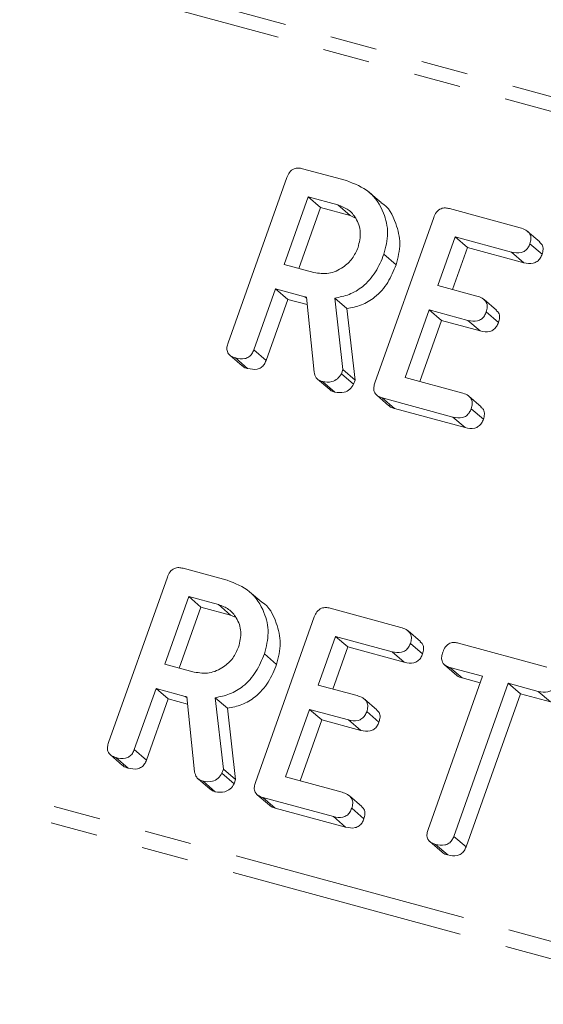
# Model space of a CAD drawing. Units: millimetres. Extents: x -1219 to 5851, y -1358 to -111.
# Drawn here: x -804 to -790, y -1039 to -1013 of the extents above; entities that cross this region are included whole.
import ezdxf

# ---------------------------------------------------------------- set-up
doc = ezdxf.new("R2010")
doc.units = ezdxf.units.MM
doc.linetypes.add('PHANTOM', pattern=[12.7, 6.35, -1.27, 1.27, -1.27, 1.27, -1.27])

msp = doc.modelspace()

# ---------------------------------------------------------------- linework, layer by layer
at = {"color": 8, "linetype": 'PHANTOM', "lineweight": 18}
for p, q in [((-306.406, -1145.924), (-1196.13, -904.116)), ((-306.604, -1146.269), (-1196.328, -904.461)), ((-313.864, -1166.688), (-1203.588, -924.88)), ((-313.946, -1167.132), (-1203.67, -925.324)), ((-796.102, -1020.04), (-796.056, -1020.08)), ((-799.325, -1030.819), (-799.278, -1030.859))]:
    msp.add_line(p, q, dxfattribs=at)
at = {"color": 7, "linetype": 'Continuous', "lineweight": 18}
for p, q in [((-796.163, -1016.585), (-794.977, -1016.907)), ((-798.171, -1021.285), (-796.585, -1016.822)), ((-794.042, -1017.501), (-794.372, -1017.217)), ((-796.009, -1017.346), (-796.657, -1019.17)), ((-795.21, -1017.564), (-796.009, -1017.346)), ((-796.009, -1017.346), (-795.679, -1017.63)), ((-795.679, -1017.63), (-796.264, -1019.276)), ((-794.88, -1017.848), (-795.679, -1017.63)), ((-795.21, -1017.564), (-794.88, -1017.848)), ((-792.197, -1017.663), (-790.293, -1018.18)), ((-794.732, -1017.917), (-794.88, -1017.848)), ((-794.211, -1022.361), (-792.624, -1017.899)), ((-789.762, -1018.561), (-790.092, -1018.277)), ((-792.048, -1018.423), (-792.515, -1019.736)), ((-790.526, -1018.837), (-792.048, -1018.423)), ((-792.048, -1018.423), (-791.718, -1018.707)), ((-791.718, -1018.707), (-792.122, -1019.842)), ((-790.196, -1019.121), (-791.718, -1018.707)), ((-790.526, -1018.837), (-790.196, -1019.121)), ((-790.032, -1018.611), (-789.702, -1018.895)), ((-793.968, -1018.893), (-793.638, -1019.177)), ((-796.657, -1019.17), (-795.858, -1019.387)), ((-796.891, -1019.826), (-797.477, -1021.476)), ((-796.102, -1020.04), (-796.891, -1019.826)), ((-796.891, -1019.826), (-796.561, -1020.11)), ((-792.515, -1019.736), (-791.467, -1020.02)), ((-796.561, -1020.11), (-797.147, -1021.76)), ((-796.038, -1020.252), (-796.561, -1020.11)), ((-795.853, -1022.072), (-796.059, -1020.05)), ((-795.296, -1020.077), (-795.074, -1022.003)), ((-795.296, -1020.077), (-794.966, -1020.361)), ((-790.935, -1020.402), (-791.265, -1020.118)), ((-794.966, -1020.361), (-794.744, -1022.287)), ((-792.748, -1020.392), (-793.397, -1022.215)), ((-791.701, -1020.677), (-792.748, -1020.392)), ((-792.748, -1020.392), (-792.418, -1020.676)), ((-792.418, -1020.676), (-793.004, -1022.322)), ((-791.371, -1020.961), (-792.418, -1020.676)), ((-791.701, -1020.677), (-791.371, -1020.961)), ((-791.208, -1020.451), (-790.878, -1020.735)), ((-797.477, -1021.476), (-797.147, -1021.76)), ((-798.123, -1021.618), (-797.793, -1021.902)), ((-797.973, -1021.691), (-797.643, -1021.975)), ((-795.074, -1022.003), (-795.114, -1022.116)), ((-795.074, -1022.003), (-794.744, -1022.287)), ((-795.758, -1022.261), (-795.428, -1022.545)), ((-795.114, -1022.116), (-794.784, -1022.4)), ((-794.744, -1022.287), (-794.784, -1022.4)), ((-793.397, -1022.215), (-791.874, -1022.629)), ((-795.622, -1022.33), (-795.292, -1022.614)), ((-794.162, -1022.694), (-793.832, -1022.978)), ((-792.108, -1023.285), (-794.012, -1022.768)), ((-794.012, -1022.768), (-793.682, -1023.052)), ((-791.344, -1023.01), (-791.674, -1022.726)), ((-791.778, -1023.569), (-793.682, -1023.052)), ((-791.614, -1023.059), (-791.284, -1023.343)), ((-792.108, -1023.285), (-791.778, -1023.569)), ((-801.394, -1032.064), (-799.808, -1027.601)), ((-799.386, -1027.364), (-798.199, -1027.686)), ((-799.232, -1028.125), (-799.88, -1029.949)), ((-798.433, -1028.343), (-799.232, -1028.125)), ((-799.232, -1028.125), (-798.902, -1028.409)), ((-797.264, -1028.28), (-797.594, -1027.996)), ((-798.902, -1028.409), (-799.487, -1030.055)), ((-798.103, -1028.627), (-798.902, -1028.409)), ((-798.433, -1028.343), (-798.103, -1028.627)), ((-797.955, -1028.696), (-798.103, -1028.627)), ((-797.433, -1033.14), (-795.847, -1028.678)), ((-795.42, -1028.442), (-793.515, -1028.959)), ((-795.271, -1029.202), (-795.738, -1030.515)), ((-793.749, -1029.616), (-795.271, -1029.202)), ((-795.271, -1029.202), (-794.941, -1029.486)), ((-792.985, -1029.34), (-793.315, -1029.056)), ((-793.255, -1029.39), (-792.925, -1029.674)), ((-791.956, -1029.383), (-789.572, -1030.031)), ((-797.191, -1029.672), (-796.861, -1029.956)), ((-794.941, -1029.486), (-795.345, -1030.621)), ((-793.419, -1029.9), (-794.941, -1029.486)), ((-793.749, -1029.616), (-793.419, -1029.9)), ((-799.88, -1029.949), (-799.081, -1030.166)), ((-792.331, -1029.971), (-792.001, -1030.255)), ((-791.31, -1030.278), (-792.189, -1030.039)), ((-792.189, -1030.039), (-791.859, -1030.323)), ((-795.738, -1030.515), (-794.69, -1030.799)), ((-792.778, -1034.407), (-791.31, -1030.278)), ((-790.615, -1030.467), (-792.083, -1034.596)), ((-791.373, -1030.456), (-791.859, -1030.323)), ((-789.805, -1030.687), (-790.615, -1030.467)), ((-790.615, -1030.467), (-790.285, -1030.751)), ((-800.113, -1030.605), (-800.7, -1032.255)), ((-799.325, -1030.819), (-800.113, -1030.605)), ((-800.113, -1030.605), (-799.783, -1030.889)), ((-790.285, -1030.751), (-791.753, -1034.88)), ((-789.475, -1030.971), (-790.285, -1030.751)), ((-789.805, -1030.687), (-789.475, -1030.971)), ((-799.783, -1030.889), (-800.37, -1032.539)), ((-799.261, -1031.031), (-799.783, -1030.889)), ((-799.076, -1032.851), (-799.281, -1030.829)), ((-798.519, -1030.856), (-798.296, -1032.782)), ((-798.519, -1030.856), (-798.189, -1031.14)), ((-794.158, -1031.181), (-794.488, -1030.897)), ((-798.189, -1031.14), (-797.966, -1033.066)), ((-795.971, -1031.171), (-796.619, -1032.994)), ((-794.923, -1031.456), (-795.971, -1031.171)), ((-795.971, -1031.171), (-795.641, -1031.455)), ((-794.431, -1031.23), (-794.101, -1031.514)), ((-795.641, -1031.455), (-796.226, -1033.101)), ((-794.593, -1031.74), (-795.641, -1031.455)), ((-794.923, -1031.456), (-794.593, -1031.74)), ((-801.345, -1032.397), (-801.015, -1032.681)), ((-800.7, -1032.255), (-800.37, -1032.539)), ((-801.196, -1032.47), (-800.866, -1032.754)), ((-798.296, -1032.782), (-798.337, -1032.895)), ((-798.337, -1032.895), (-798.007, -1033.179)), ((-798.296, -1032.782), (-797.966, -1033.066)), ((-798.981, -1033.04), (-798.651, -1033.324)), ((-798.845, -1033.109), (-798.515, -1033.393)), ((-797.966, -1033.066), (-798.007, -1033.179)), ((-796.619, -1032.994), (-795.097, -1033.408)), ((-797.384, -1033.473), (-797.054, -1033.757)), ((-795.33, -1034.064), (-797.235, -1033.547)), ((-797.235, -1033.547), (-796.905, -1033.831)), ((-794.566, -1033.789), (-794.896, -1033.505)), ((-795, -1034.348), (-796.905, -1033.831)), ((-794.837, -1033.838), (-794.507, -1034.123)), ((-795.33, -1034.064), (-795, -1034.348)), ((-792.728, -1034.739), (-792.398, -1035.023)), ((-792.083, -1034.596), (-791.753, -1034.88)), ((-792.579, -1034.812), (-792.249, -1035.096))]:
    msp.add_line(p, q, dxfattribs=at)
for points, knots in [([(-796.585, -1016.822), (-796.565, -1016.774), (-796.525, -1016.678), (-796.405, -1016.58), (-796.275, -1016.56), (-796.201, -1016.576), (-796.163, -1016.585)], [0, 0, 0, 0, 0.280563, 0.558408, 0.779003, 1, 1, 1, 1]), ([(-794.977, -1016.907), (-794.759, -1016.992), (-794.324, -1017.161), (-793.967, -1017.72), (-793.823, -1018.322), (-793.92, -1018.703), (-793.968, -1018.893)], [0, 0, 0, 0, 0.279907, 0.559537, 0.779815, 1, 1, 1, 1]), ([(-794.042, -1017.501), (-794.041, -1017.502), (-793.837, -1017.606), (-793.647, -1018.018), (-793.491, -1018.603), (-793.589, -1018.986), (-793.638, -1019.177)], [0, 0, 0, 0, 0.002287, 0.389724, 0.694926, 1, 1, 1, 1]), ([(-794.665, -1018.711), (-794.632, -1018.572), (-794.565, -1018.295), (-794.697, -1017.933), (-794.917, -1017.673), (-795.112, -1017.6), (-795.21, -1017.564)], [0, 0, 0, 0, 0.279656, 0.559345, 0.779527, 1, 1, 1, 1]), ([(-792.624, -1017.899), (-792.604, -1017.85), (-792.563, -1017.753), (-792.441, -1017.656), (-792.309, -1017.638), (-792.234, -1017.654), (-792.197, -1017.663)], [0, 0, 0, 0, 0.28069, 0.558482, 0.779094, 1, 1, 1, 1]), ([(-790.293, -1018.18), (-790.241, -1018.197), (-790.139, -1018.23), (-790.024, -1018.334), (-789.994, -1018.479), (-790.02, -1018.567), (-790.032, -1018.611)], [0, 0, 0, 0, 0.280997, 0.560138, 0.779643, 1, 1, 1, 1]), ([(-789.769, -1018.568), (-789.744, -1018.589), (-789.686, -1018.636), (-789.665, -1018.764), (-789.69, -1018.851), (-789.702, -1018.895)], [0, 0, 0, 0, 0.277621, 0.638111, 1, 1, 1, 1]), ([(-795.858, -1019.387), (-795.724, -1019.406), (-795.457, -1019.446), (-795.084, -1019.275), (-794.804, -1019.022), (-794.712, -1018.815), (-794.665, -1018.711)], [0, 0, 0, 0, 0.279682, 0.55935, 0.779537, 1, 1, 1, 1]), ([(-790.032, -1018.611), (-790.047, -1018.647), (-790.077, -1018.719), (-790.16, -1018.808), (-790.318, -1018.878), (-790.44, -1018.854), (-790.526, -1018.837)], [0, 0, 0, 0, 0.187429, 0.374616, 0.561334, 1, 1, 1, 1]), ([(-793.968, -1018.893), (-794.036, -1019.056), (-794.17, -1019.382), (-794.504, -1019.765), (-794.9, -1019.998), (-795.164, -1020.051), (-795.296, -1020.077)], [0, 0, 0, 0, 0.280365, 0.55984, 0.77977, 1, 1, 1, 1]), ([(-789.702, -1018.895), (-789.717, -1018.931), (-789.747, -1019.003), (-789.83, -1019.092), (-789.988, -1019.162), (-790.11, -1019.138), (-790.196, -1019.121)], [0, 0, 0, 0, 0.187429, 0.374616, 0.561334, 1, 1, 1, 1]), ([(-793.638, -1019.177), (-793.706, -1019.34), (-793.84, -1019.666), (-794.174, -1020.049), (-794.57, -1020.282), (-794.834, -1020.335), (-794.966, -1020.361)], [0, 0, 0, 0, 0.2803649, 0.55984, 0.7797702, 1, 1, 1, 1]), ([(-796.059, -1020.05), (-796.061, -1020.05), (-796.075, -1020.048), (-796.09, -1020.044), (-796.102, -1020.04)], [0, 0, 0, 0, 0.12557, 1, 1, 1, 1]), ([(-791.467, -1020.02), (-791.416, -1020.037), (-791.314, -1020.07), (-791.199, -1020.174), (-791.17, -1020.319), (-791.195, -1020.407), (-791.208, -1020.451)], [0, 0, 0, 0, 0.2809481, 0.5599319, 0.779622, 1, 1, 1, 1]), ([(-790.943, -1020.41), (-790.918, -1020.43), (-790.86, -1020.476), (-790.841, -1020.604), (-790.866, -1020.691), (-790.878, -1020.735)], [0, 0, 0, 0, 0.27318, 0.636022, 1, 1, 1, 1]), ([(-791.208, -1020.451), (-791.223, -1020.487), (-791.253, -1020.559), (-791.335, -1020.648), (-791.492, -1020.719), (-791.615, -1020.694), (-791.701, -1020.677)], [0, 0, 0, 0, 0.1874481, 0.3746581, 0.5611958, 1, 1, 1, 1]), ([(-790.878, -1020.735), (-790.893, -1020.771), (-790.923, -1020.843), (-791.005, -1020.932), (-791.162, -1021.003), (-791.285, -1020.978), (-791.371, -1020.961)], [0, 0, 0, 0, 0.187448, 0.374658, 0.561196, 1, 1, 1, 1]), ([(-797.973, -1021.691), (-798.019, -1021.676), (-798.111, -1021.645), (-798.199, -1021.535), (-798.207, -1021.402), (-798.183, -1021.324), (-798.171, -1021.285)], [0, 0, 0, 0, 0.280562, 0.558819, 0.778919, 1, 1, 1, 1]), ([(-797.477, -1021.476), (-797.492, -1021.512), (-797.522, -1021.584), (-797.607, -1021.672), (-797.766, -1021.735), (-797.888, -1021.709), (-797.973, -1021.691)], [0, 0, 0, 0, 0.186998, 0.37391, 0.561067, 1, 1, 1, 1]), ([(-797.147, -1021.76), (-797.162, -1021.796), (-797.192, -1021.868), (-797.277, -1021.956), (-797.436, -1022.019), (-797.558, -1021.993), (-797.643, -1021.975)], [0, 0, 0, 0, 0.186998, 0.37391, 0.561067, 1, 1, 1, 1]), ([(-797.643, -1021.975), (-797.693, -1021.964), (-797.751, -1021.95), (-797.784, -1021.904), (-797.788, -1021.898)], [0, 0, 0, 0, 0.858195, 1, 1, 1, 1]), ([(-795.622, -1022.33), (-795.655, -1022.319), (-795.72, -1022.296), (-795.817, -1022.216), (-795.839, -1022.127), (-795.853, -1022.072)], [0, 0, 0, 0, 0.280851, 0.561627, 1, 1, 1, 1]), ([(-795.114, -1022.116), (-795.145, -1022.164), (-795.209, -1022.261), (-795.399, -1022.358), (-795.538, -1022.341), (-795.622, -1022.33)], [0, 0, 0, 0, 0.278465, 0.560357, 1, 1, 1, 1]), ([(-795.292, -1022.614), (-795.326, -1022.604), (-795.376, -1022.589), (-795.413, -1022.553), (-795.425, -1022.541)], [0, 0, 0, 0, 0.669184, 1, 1, 1, 1]), ([(-794.784, -1022.4), (-794.815, -1022.448), (-794.879, -1022.545), (-795.069, -1022.642), (-795.208, -1022.625), (-795.292, -1022.614)], [0, 0, 0, 0, 0.278465, 0.560357, 1, 1, 1, 1]), ([(-794.012, -1022.768), (-794.058, -1022.752), (-794.15, -1022.721), (-794.238, -1022.611), (-794.246, -1022.479), (-794.222, -1022.4), (-794.211, -1022.361)], [0, 0, 0, 0, 0.280562, 0.558819, 0.778919, 1, 1, 1, 1]), ([(-791.874, -1022.629), (-791.823, -1022.645), (-791.72, -1022.678), (-791.606, -1022.782), (-791.576, -1022.928), (-791.601, -1023.016), (-791.614, -1023.059)], [0, 0, 0, 0, 0.280997, 0.560138, 0.779643, 1, 1, 1, 1]), ([(-793.682, -1023.052), (-793.732, -1023.04), (-793.79, -1023.026), (-793.823, -1022.981), (-793.827, -1022.974)], [0, 0, 0, 0, 0.858195, 1, 1, 1, 1]), ([(-791.614, -1023.059), (-791.629, -1023.096), (-791.659, -1023.168), (-791.741, -1023.257), (-791.899, -1023.327), (-792.022, -1023.302), (-792.108, -1023.285)], [0, 0, 0, 0, 0.187429, 0.374616, 0.561334, 1, 1, 1, 1]), ([(-791.351, -1023.017), (-791.326, -1023.038), (-791.267, -1023.085), (-791.247, -1023.213), (-791.272, -1023.3), (-791.284, -1023.343)], [0, 0, 0, 0, 0.2776215, 0.6381111, 1, 1, 1, 1]), ([(-791.284, -1023.343), (-791.299, -1023.38), (-791.329, -1023.452), (-791.411, -1023.541), (-791.569, -1023.611), (-791.692, -1023.586), (-791.778, -1023.569)], [0, 0, 0, 0, 0.1874291, 0.3746156, 0.5613342, 1, 1, 1, 1]), ([(-799.808, -1027.601), (-799.787, -1027.553), (-799.747, -1027.457), (-799.628, -1027.359), (-799.497, -1027.339), (-799.423, -1027.355), (-799.386, -1027.364)], [0, 0, 0, 0, 0.280563, 0.558408, 0.779003, 1, 1, 1, 1]), ([(-798.199, -1027.686), (-797.982, -1027.771), (-797.547, -1027.94), (-797.189, -1028.499), (-797.046, -1029.101), (-797.142, -1029.482), (-797.191, -1029.672)], [0, 0, 0, 0, 0.279907, 0.559537, 0.779815, 1, 1, 1, 1]), ([(-797.888, -1029.49), (-797.855, -1029.351), (-797.788, -1029.074), (-797.919, -1028.712), (-798.14, -1028.452), (-798.335, -1028.379), (-798.433, -1028.343)], [0, 0, 0, 0, 0.279656, 0.5593454, 0.7795272, 1, 1, 1, 1]), ([(-797.265, -1028.28), (-797.264, -1028.281), (-797.06, -1028.385), (-796.87, -1028.797), (-796.714, -1029.382), (-796.812, -1029.765), (-796.861, -1029.956)], [0, 0, 0, 0, 0.0022874, 0.3897239, 0.6949262, 1, 1, 1, 1]), ([(-795.847, -1028.678), (-795.826, -1028.629), (-795.786, -1028.532), (-795.664, -1028.435), (-795.532, -1028.417), (-795.457, -1028.433), (-795.42, -1028.442)], [0, 0, 0, 0, 0.28069, 0.558482, 0.779094, 1, 1, 1, 1]), ([(-793.515, -1028.959), (-793.464, -1028.976), (-793.361, -1029.009), (-793.247, -1029.113), (-793.217, -1029.258), (-793.242, -1029.346), (-793.255, -1029.39)], [0, 0, 0, 0, 0.2809972, 0.5601382, 0.7796431, 1, 1, 1, 1]), ([(-793.255, -1029.39), (-793.27, -1029.426), (-793.3, -1029.498), (-793.382, -1029.587), (-793.54, -1029.657), (-793.663, -1029.633), (-793.749, -1029.616)], [0, 0, 0, 0, 0.187429, 0.374616, 0.561334, 1, 1, 1, 1]), ([(-792.992, -1029.347), (-792.967, -1029.368), (-792.908, -1029.415), (-792.888, -1029.543), (-792.913, -1029.63), (-792.925, -1029.674)], [0, 0, 0, 0, 0.277621, 0.638111, 1, 1, 1, 1]), ([(-792.38, -1029.628), (-792.36, -1029.579), (-792.32, -1029.482), (-792.201, -1029.38), (-792.068, -1029.358), (-791.994, -1029.375), (-791.956, -1029.383)], [0, 0, 0, 0, 0.280624, 0.558888, 0.779095, 1, 1, 1, 1]), ([(-799.081, -1030.166), (-798.947, -1030.185), (-798.679, -1030.225), (-798.307, -1030.054), (-798.027, -1029.801), (-797.934, -1029.594), (-797.888, -1029.49)], [0, 0, 0, 0, 0.279682, 0.55935, 0.779537, 1, 1, 1, 1]), ([(-797.191, -1029.672), (-797.258, -1029.835), (-797.393, -1030.161), (-797.726, -1030.544), (-798.123, -1030.777), (-798.387, -1030.83), (-798.519, -1030.856)], [0, 0, 0, 0, 0.280365, 0.55984, 0.77977, 1, 1, 1, 1]), ([(-792.925, -1029.674), (-792.94, -1029.71), (-792.97, -1029.782), (-793.052, -1029.871), (-793.21, -1029.941), (-793.333, -1029.917), (-793.419, -1029.9)], [0, 0, 0, 0, 0.187429, 0.374616, 0.561334, 1, 1, 1, 1]), ([(-792.189, -1030.039), (-792.236, -1030.024), (-792.328, -1029.993), (-792.411, -1029.878), (-792.416, -1029.745), (-792.392, -1029.667), (-792.38, -1029.628)], [0, 0, 0, 0, 0.280655, 0.558783, 0.779195, 1, 1, 1, 1]), ([(-796.861, -1029.956), (-796.928, -1030.119), (-797.063, -1030.445), (-797.396, -1030.828), (-797.793, -1031.061), (-798.057, -1031.114), (-798.189, -1031.14)], [0, 0, 0, 0, 0.280365, 0.55984, 0.77977, 1, 1, 1, 1]), ([(-791.859, -1030.323), (-791.91, -1030.312), (-791.966, -1030.3), (-791.995, -1030.256), (-791.998, -1030.253)], [0, 0, 0, 0, 0.914895, 1, 1, 1, 1]), ([(-789.312, -1030.462), (-789.326, -1030.498), (-789.356, -1030.57), (-789.439, -1030.659), (-789.597, -1030.729), (-789.719, -1030.704), (-789.805, -1030.687)], [0, 0, 0, 0, 0.187429, 0.374616, 0.561334, 1, 1, 1, 1]), ([(-794.69, -1030.799), (-794.639, -1030.816), (-794.536, -1030.849), (-794.421, -1030.953), (-794.393, -1031.098), (-794.418, -1031.186), (-794.431, -1031.23)], [0, 0, 0, 0, 0.280948, 0.559932, 0.779622, 1, 1, 1, 1]), ([(-799.281, -1030.829), (-799.283, -1030.829), (-799.298, -1030.827), (-799.312, -1030.823), (-799.325, -1030.819)], [0, 0, 0, 0, 0.12557, 1, 1, 1, 1]), ([(-794.431, -1031.23), (-794.446, -1031.266), (-794.475, -1031.338), (-794.558, -1031.427), (-794.715, -1031.498), (-794.837, -1031.473), (-794.923, -1031.456)], [0, 0, 0, 0, 0.187448, 0.374658, 0.561196, 1, 1, 1, 1]), ([(-794.166, -1031.189), (-794.141, -1031.209), (-794.083, -1031.255), (-794.064, -1031.383), (-794.088, -1031.47), (-794.101, -1031.514)], [0, 0, 0, 0, 0.27318, 0.636022, 1, 1, 1, 1]), ([(-794.101, -1031.514), (-794.116, -1031.55), (-794.145, -1031.622), (-794.228, -1031.711), (-794.385, -1031.782), (-794.507, -1031.757), (-794.593, -1031.74)], [0, 0, 0, 0, 0.1874481, 0.3746581, 0.5611958, 1, 1, 1, 1]), ([(-801.196, -1032.47), (-801.242, -1032.455), (-801.333, -1032.424), (-801.421, -1032.314), (-801.429, -1032.181), (-801.406, -1032.103), (-801.394, -1032.064)], [0, 0, 0, 0, 0.280562, 0.558819, 0.778919, 1, 1, 1, 1]), ([(-800.7, -1032.255), (-800.715, -1032.291), (-800.745, -1032.363), (-800.829, -1032.451), (-800.989, -1032.514), (-801.11, -1032.488), (-801.196, -1032.47)], [0, 0, 0, 0, 0.186998, 0.37391, 0.561067, 1, 1, 1, 1]), ([(-800.37, -1032.539), (-800.385, -1032.575), (-800.415, -1032.647), (-800.499, -1032.735), (-800.659, -1032.798), (-800.78, -1032.772), (-800.866, -1032.754)], [0, 0, 0, 0, 0.186998, 0.37391, 0.561067, 1, 1, 1, 1]), ([(-800.866, -1032.754), (-800.916, -1032.743), (-800.974, -1032.729), (-801.006, -1032.683), (-801.011, -1032.677)], [0, 0, 0, 0, 0.858195, 1, 1, 1, 1]), ([(-798.845, -1033.109), (-798.877, -1033.098), (-798.943, -1033.075), (-799.039, -1032.995), (-799.062, -1032.906), (-799.076, -1032.851)], [0, 0, 0, 0, 0.280851, 0.561627, 1, 1, 1, 1]), ([(-798.337, -1032.895), (-798.368, -1032.943), (-798.432, -1033.04), (-798.622, -1033.137), (-798.76, -1033.12), (-798.845, -1033.109)], [0, 0, 0, 0, 0.278465, 0.560357, 1, 1, 1, 1]), ([(-798.007, -1033.179), (-798.038, -1033.227), (-798.102, -1033.324), (-798.292, -1033.421), (-798.43, -1033.404), (-798.515, -1033.393)], [0, 0, 0, 0, 0.278465, 0.560357, 1, 1, 1, 1]), ([(-797.235, -1033.547), (-797.281, -1033.531), (-797.372, -1033.5), (-797.461, -1033.39), (-797.469, -1033.258), (-797.445, -1033.179), (-797.433, -1033.14)], [0, 0, 0, 0, 0.280562, 0.558819, 0.778919, 1, 1, 1, 1]), ([(-798.515, -1033.393), (-798.549, -1033.383), (-798.599, -1033.368), (-798.636, -1033.332), (-798.648, -1033.32)], [0, 0, 0, 0, 0.669184, 1, 1, 1, 1]), ([(-795.097, -1033.408), (-795.045, -1033.424), (-794.943, -1033.457), (-794.828, -1033.561), (-794.799, -1033.707), (-794.824, -1033.795), (-794.837, -1033.838)], [0, 0, 0, 0, 0.280997, 0.560138, 0.779643, 1, 1, 1, 1]), ([(-796.905, -1033.831), (-796.955, -1033.819), (-797.013, -1033.805), (-797.045, -1033.76), (-797.05, -1033.753)], [0, 0, 0, 0, 0.858195, 1, 1, 1, 1]), ([(-794.837, -1033.838), (-794.852, -1033.875), (-794.881, -1033.947), (-794.964, -1034.036), (-795.122, -1034.106), (-795.244, -1034.081), (-795.33, -1034.064)], [0, 0, 0, 0, 0.1874291, 0.3746156, 0.5613342, 1, 1, 1, 1]), ([(-794.574, -1033.796), (-794.548, -1033.817), (-794.49, -1033.864), (-794.47, -1033.992), (-794.494, -1034.079), (-794.507, -1034.123)], [0, 0, 0, 0, 0.277621, 0.638111, 1, 1, 1, 1]), ([(-794.507, -1034.123), (-794.522, -1034.159), (-794.551, -1034.231), (-794.634, -1034.32), (-794.792, -1034.39), (-794.914, -1034.365), (-795, -1034.348)], [0, 0, 0, 0, 0.187429, 0.374616, 0.561334, 1, 1, 1, 1]), ([(-792.579, -1034.812), (-792.625, -1034.797), (-792.716, -1034.766), (-792.805, -1034.656), (-792.813, -1034.524), (-792.79, -1034.446), (-792.778, -1034.407)], [0, 0, 0, 0, 0.280533, 0.558586, 0.778856, 1, 1, 1, 1]), ([(-792.083, -1034.596), (-792.098, -1034.632), (-792.127, -1034.704), (-792.212, -1034.791), (-792.372, -1034.855), (-792.494, -1034.83), (-792.579, -1034.812)], [0, 0, 0, 0, 0.187224, 0.374223, 0.561081, 1, 1, 1, 1]), ([(-792.249, -1035.096), (-792.299, -1035.084), (-792.357, -1035.071), (-792.389, -1035.026), (-792.393, -1035.019)], [0, 0, 0, 0, 0.86165, 1, 1, 1, 1]), ([(-791.753, -1034.88), (-791.768, -1034.916), (-791.797, -1034.988), (-791.882, -1035.076), (-792.042, -1035.139), (-792.164, -1035.114), (-792.249, -1035.096)], [0, 0, 0, 0, 0.187224, 0.374223, 0.561081, 1, 1, 1, 1])]:
    msp.add_open_spline(points, degree=3, knots=knots, dxfattribs=at)

doc.saveas('drawing.dxf')
